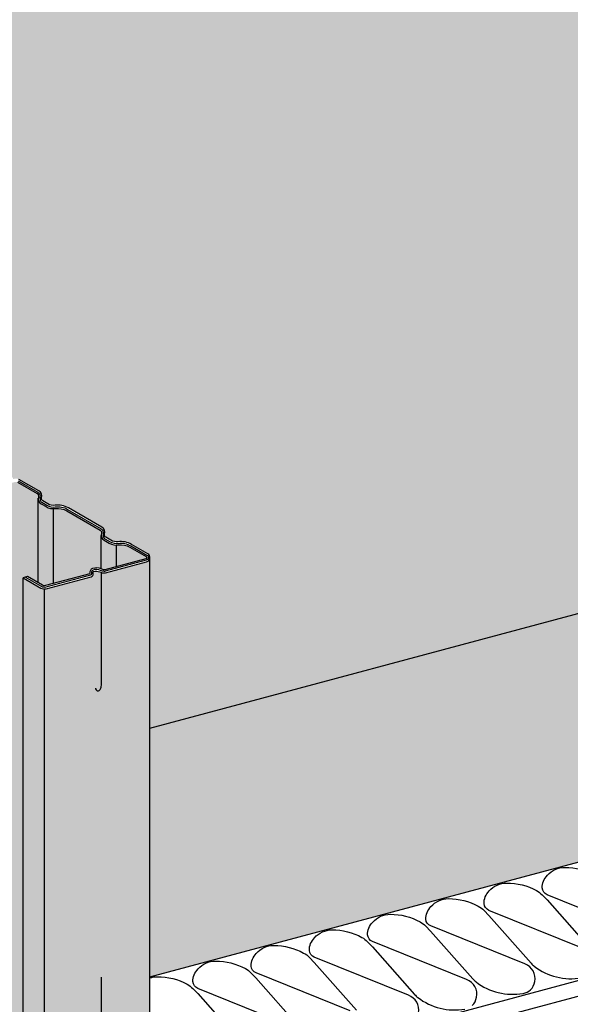
# Model space of a CAD drawing. Extents: x 1132 to 2182, y 0 to 1485.
# Drawn here: x 1502 to 1578, y 877 to 1012 of the extents above; entities that cross this region are included whole.
import ezdxf

# ---------------------------------------------------------------- set-up
doc = ezdxf.new("R2010")
doc.units = 0
doc.header["$LTSCALE"] = 15
for name, color, linetype in [('BEPL2', 2, 'CONTINUOUS'), ('DAEMM1', 1, 'CONTINUOUS'), ('DAEMM2', 2, 'CONTINUOUS'), ('GRAU10', 254, 'CONTINUOUS'), ('GRAU20', 253, 'CONTINUOUS'), ('SCHATT10', 131, 'CONTINUOUS'), ('UK1', 1, 'CONTINUOUS'), ('UK3', 3, 'CONTINUOUS'), ('UK4', 4, 'CONTINUOUS')]:
    doc.layers.add(name, color=color, linetype=linetype)

msp = doc.modelspace()

# ---------------------------------------------------------------- hatches: boundary and pattern name
at = {"layer": 'GRAU10'}
h = msp.add_hatch(color=256, dxfattribs=at)
edge = h.paths.add_edge_path()
edge.add_line((1502.56947591683, 781.2210034173526), (1505.496590159242, 782.0053213147601))
edge.add_line((1505.496590159241, 782.0053213147601), (1505.496590159241, 933.8319147230642))
edge.add_arc((1505.496590159289, 934.8260769816814), 0.9941622586167811, 239.9999999976365, 269.9999999972622, ccw=False)
edge.add_line((1504.999509029945, 933.9651072102557), (1502.569475916831, 935.3680874822512))
edge.add_line((1502.569475916831, 935.3680874822512), (1502.56947591683, 781.2210034173526))
edge = h.paths.add_edge_path()
edge.add_line((1505.496590159241, 782.0053213147601), (1520.014232728868, 785.8953119172954))
edge.add_line((1520.014232728868, 785.8953119172954), (1520.014232728867, 938.1536580601015))
edge.add_arc((1519.405857174521, 938.1536580601015), 0.6083755543463184, -74.99999999963569, 1.2676082405960187e-11, ccw=False)
edge.add_line((1519.563316354564, 937.5660124000765), (1513.850979070912, 936.0353962379892))
edge.add_arc((1513.789332476716, 937.558245046723), 1.524096058927204, 244.0062915640084, 272.31813045089064, ccw=False)
edge.add_arc((1512.645965112081, 935.0667357309968), 1.218179714687212, 67.02976932618098, 107.9091118972842)
edge.add_arc((1512.30330570937, 936.1270530934413), 0.1038689970836807, 107.9091118968365, 194.1484490046014)
edge.add_arc((1511.667721897374, 935.9668339978375), 0.551597966744267, -30.068205757619182, 14.148449004425004, ccw=False)
edge.add_arc((1511.824050728419, 935.8763292061267), 0.3709607038703286, 284.99999999986824, 329.9317942423468, ccw=False)
edge.add_line((1511.920062423565, 935.5180086817197), (1505.753898285686, 933.8657899805842))
edge.add_arc((1505.496590159212, 934.8260769816959), 0.9941622586146317, 270.00000000168, 285.0000000013037, ccw=False)
edge.add_line((1505.496590159241, 933.8319147230812), (1505.496590159241, 782.0053213147601))
at = {"layer": 'GRAU20'}
h = msp.add_hatch(color=256, dxfattribs=at)
edge = h.paths.add_edge_path()
edge.add_line((1468.058744908336, 771.9738809134186), (1479.467522459545, 775.0308536448913))
edge.add_line((1479.467522459545, 775.0308536448913), (1479.467522459545, 778.2960851061348))
edge.add_line((1479.467522459545, 778.296085106135), (1480.72370116852, 778.6326771767536))
edge.add_line((1480.72370116852, 778.6326771767538), (1480.72370116852, 920.5885466891907))
edge.add_line((1480.72370116852, 920.5885466891906), (1479.467522459545, 921.3138018049673))
edge.add_line((1479.467522459545, 921.3138018049673), (1479.467522459545, 945.0552868526725))
edge.add_line((1479.467522459545, 945.0552868526725), (1480.72370116852, 945.3918789232914))
edge.add_line((1480.72370116852, 945.3918789232914), (1480.72370116852, 947.9807514138444))
edge.add_line((1480.72370116852, 947.9807514138444), (1481.331791262871, 948.1436886635513))
edge.add_line((1481.331791262871, 948.1436886635512), (1483.376316664809, 946.9632813723786))
edge.add_arc((1483.650814819091, 947.4387364176713), 0.5490052247461087, 240.0005372336932, 285.0005372336519)
edge.add_line((1483.79291279945, 946.9084394246793), (1489.924624119128, 948.5514265210132))
edge.add_arc((1489.821947149374, 948.5794979281928), 0.1064451220999474, 344.709258780983, 374.1484496913246)
edge.add_arc((1490.457530961061, 948.7397170250339), 0.5490218417286115, 107.9091118972793, 194.1484490043619, ccw=False)
edge.add_arc((1490.800190363771, 947.6793996625902), 1.663332559331407, 66.55922804214941, 107.9091118972838, ccw=False)
edge.add_arc((1491.943557728405, 950.1709089783122), 1.078943214279025, 243.4839702132165, 269.1264697926215)
edge.add_arc((1491.928692344012, 949.1959480819745), 0.1038689970828915, 269.1264697932754, 285.0000000005377)
edge.add_line((1491.955575618654, 949.0956183351415), (1497.602327572067, 950.6086609609554))
edge.add_arc((1497.560082426204, 950.7663219916958), 0.1632227097037033, 284.999999999407, 419.9999999987554)
edge.add_line((1497.64169378106, 950.9076770047724), (1495.410630458295, 952.1957820147483))
edge.add_arc((1494.186460135523, 950.0754568185874), 2.448340645545306, 60.0000000000118, 97.73713572908989)
edge.add_arc((1493.587157743653, 954.486459216297), 2.003187800898559, 239.54294558632552, 277.7371357290897, ccw=False)
edge.add_line((1492.571757085008, 952.7596926228942), (1491.875132468759, 953.1693328700877))
edge.add_arc((1492.288814218578, 953.8728303711043), 0.8161135485147073, 162.7715187462389, 239.54294558634598, ccw=False)
edge.add_arc((1491.155002503936, 954.2244214352908), 0.3709607038701497, 342.7715187461368, 419.9999999999793)
edge.add_line((1491.340482855871, 954.545682828648), (1486.730719690657, 957.207130832982))
edge.add_arc((1485.506549367888, 955.0868056368199), 2.448340645545046, 60.00000000009481, 97.73713572916716)
edge.add_arc((1484.907246976015, 959.49780803453), 2.003187800899829, 239.5429455863165, 277.7371357290845, ccw=False)
edge.add_line((1483.891846317369, 957.7710414411258), (1483.195221701121, 958.1806816883193))
edge.add_arc((1483.60890345094, 958.8841791893362), 0.8161135485149106, 162.771518746257, 239.5429455863507, ccw=False)
edge.add_arc((1482.475091736296, 959.2357702535213), 0.3709607038704349, 342.7715187463255, 420.0000000000209)
edge.add_line((1482.660572088232, 959.5570316468791), (1479.930400182078, 961.1332971318299))
edge.add_arc((1479.744919830142, 960.8120357384721), 0.3709607038709231, 60.00000000003138, 105.0000000000185)
edge.add_line((1479.648908134996, 961.1703562628793), (1473.976522298977, 959.650445058961))
edge.add_arc((1473.995724638005, 959.5787809540798), 0.07419214077363975, 104.9999999985851, 174.9390235753983)
edge.add_arc((1474.027851877192, 959.575935728857), 0.1064451220988271, 174.9390235744283, 194.1484489519254)
edge.add_arc((1473.39226806505, 959.415716633829), 0.5490218417283355, -72.09088803283981, 14.148448952632577, ccw=False)
edge.add_arc((1473.049608661048, 960.4760339958518), 1.663332559328414, 246.5592280421124, 287.90911196720265, ccw=False)
edge.add_arc((1471.906241296413, 957.9845246801319), 1.078943214279947, 63.48397021323245, 98.93935905020511)
edge.add_arc((1471.750114007892, 958.9770713991722), 0.07419214078025733, 98.939359051626, 104.9999999997873)
edge.add_line((1471.730911668862, 959.0487355040598), (1465.387625453794, 957.3490570854177))
edge.add_line((1465.387625453794, 957.3490570854177), (1468.058744908336, 955.8068855493018))
edge.add_line((1468.058744908336, 955.8068855493018), (1468.058744908336, 771.9738809134186))
edge = h.paths.add_edge_path()
edge.add_line((1489.904519656646, 777.8274386152605), (1502.56947591683, 781.221003417352))
edge.add_line((1502.56947591683, 781.221003417352), (1502.569475916831, 935.3680874822512))
edge.add_line((1502.569475916831, 935.3680874822512), (1503.177566011182, 935.5310247319582))
edge.add_line((1503.177566011182, 935.5310247319582), (1505.22209141312, 934.3506174407855))
edge.add_arc((1505.496589567402, 934.8260724860781), 0.5490052247461087, 240.0005372336932, 285.0005372336519)
edge.add_line((1505.638687547761, 934.2957754930862), (1511.770398867439, 935.9387625894202))
edge.add_arc((1511.667721897686, 935.9668339965997), 0.1064451220999474, 344.7092587808298, 374.1484496914666)
edge.add_arc((1512.303305709371, 936.1270530934407), 0.5490218417286115, 107.9091118971721, 194.1484490043894, ccw=False)
edge.add_arc((1512.645965112081, 935.0667357309972), 1.663332559331407, 66.5592280421152, 107.90911189724841, ccw=False)
edge.add_arc((1513.789332476716, 937.5582450467189), 1.078943214279025, 243.4839702132678, 269.1264697926788)
edge.add_arc((1513.774467092324, 936.5832841503815), 0.1038689970828915, 269.1264697926799, 284.9999999999624)
edge.add_line((1513.801350366965, 936.4829544035483), (1519.448102320379, 937.9959970293622))
edge.add_arc((1519.405857174517, 938.1536580601027), 0.1632227097037033, 284.9999999990408, 419.9999999990836)
edge.add_line((1519.487468529371, 938.2950130731792), (1517.256405206606, 939.5831180831551))
edge.add_arc((1516.032234883834, 937.4627928869946), 2.448340645545306, 60.0000000000118, 97.73713572908989)
edge.add_arc((1515.432932491966, 941.8737952847039), 2.003187800898559, 239.5429455862989, 277.7371357290591, ccw=False)
edge.add_line((1514.41753183332, 940.1470286913011), (1513.720907217071, 940.5566689384946))
edge.add_arc((1514.134588966889, 941.2601664395112), 0.8161135485147023, 162.7715187462389, 239.54294558634598, ccw=False)
edge.add_arc((1513.000777252246, 941.6117575036976), 0.3709607038701681, 342.7715187461862, 419.9999999998349)
edge.add_line((1513.186257604182, 941.9330188970549), (1508.576494438968, 944.594466901389))
edge.add_arc((1507.352324116199, 942.4741417052265), 2.448340645545108, 60.00000000009795, 97.7371357291667)
edge.add_arc((1506.753021724326, 946.8851441029366), 2.003187800899934, 239.5429455863146, 277.7371357290845, ccw=False)
edge.add_line((1505.73762106568, 945.158377509533), (1505.040996449432, 945.5680177567265))
edge.add_arc((1505.454678199251, 946.2715152577429), 0.8161135485149472, 162.7715187462479, 239.54294558634598, ccw=False)
edge.add_arc((1504.320866484608, 946.6231063219285), 0.3709607038706361, 342.7715187463056, 420.0000000000314)
edge.add_line((1504.506346836543, 946.9443677152863), (1501.776174930389, 948.5206332002368))
edge.add_arc((1501.590694578454, 948.199371806879), 0.3709607038708376, 60.00000000004179, 105.0000000000185)
edge.add_line((1501.494682883307, 948.5576923312859), (1495.822297047289, 947.0377811273679))
edge.add_arc((1495.841499386316, 946.9661170224867), 0.07419214077348989, 104.999999998612, 174.9390235753983)
edge.add_arc((1495.873626625503, 946.9632717972639), 0.1064451220992554, 174.9390235744283, 194.1484489519958)
edge.add_arc((1495.238042813362, 946.8030527022361), 0.549021841728374, -72.09088803283981, 14.148448952632577, ccw=False)
edge.add_arc((1494.895383409359, 947.8633700642571), 1.663332559326815, 246.5592280421261, 287.9091119672197, ccw=False)
edge.add_arc((1493.752016044725, 945.371860748537), 1.078943214281699, 63.48397021327405, 98.93935905024726)
edge.add_line((1493.584360111868, 946.4376984227737), (1487.233400202105, 944.7363931538243))
edge.add_line((1487.233400202105, 944.7363931538246), (1489.904519656646, 943.1942216177084))
edge.add_line((1489.904519656646, 943.1942216177084), (1489.904519656646, 777.8274386152605))
at = {"layer": 'SCHATT10'}
msp.add_hatch(color=256, dxfattribs=at).paths.add_polyline_path([(1995.148334271601, 1125.383820941123), (1614.077180832307, 1125.383820941123), (1473.351279755585, 1087.676429393473), (1473.351279755583, 959.5111562851397, -0.4615013101873029), (1473.492986265621, 959.4411058565248, -0.08401376224385212), (1473.478404381637, 959.6245954303888, -0.3150063037160164), (1473.861308264815, 960.0804296882525), (1479.533694100821, 961.6003408921672, -0.1989123673794925), (1480.1529766044, 961.5188108038587), (1482.883148510554, 959.9425453189085, -0.3503345389610837), (1483.254587290114, 958.9940513968937, 0.3480970570886013), (1483.420866291931, 958.5644075979649), (1484.117490908179, 958.1547673507714, 0.1682137749642882), (1485.11700281317, 957.9539571953318, -0.1661637540758004), (1486.953296112979, 957.5926445050114), (1491.563059278193, 954.9311965006772, -0.3503345389612236), (1491.934498057753, 953.9827025786624, 0.3480970570889271), (1492.10077705957, 953.553058779733), (1492.797401675818, 953.1434185325395, 0.1682137749642508), (1493.796913580808, 952.9426083770999, -0.166163754075799), (1495.633206880617, 952.5812956867774), (1497.864270203381, 951.2931906768015, -0.2679491924321187), (1498.168457980556, 950.7663219916949), (1498.168457980556, 950.0661874232338), (1499.106596423693, 950.317560861461), (1501.162330000867, 949.1306825272985), (1501.162330000868, 948.9294947815364), (1501.379468849132, 948.9876769605744, -0.1989123673794927), (1501.998751352711, 948.9061468722659), (1504.728923258865, 947.3298813873154, -0.3503345389611856), (1505.100362038426, 946.3813874653003, 0.3480970570883585), (1505.266641040243, 945.9517436663717), (1505.96326565649, 945.5421034191783, 0.1682137749642882), (1506.962777561481, 945.3412932637387, -0.1661637540758044), (1508.79907086129, 944.9799805734183), (1513.408834026504, 942.318532569084, -0.3503345389612789), (1513.780272806064, 941.3700386470692, 0.3480970570888058), (1513.946551807881, 940.9403948481398), (1514.64317642413, 940.5307546009464, 0.168213774964066), (1515.642688329118, 940.3299444455068, -0.1661637540758984), (1517.478981628929, 939.9686317551842), (1519.710044951692, 938.6805267452083, -0.2679491924321187), (1520.014232728867, 938.1536580601015), (1520.014232728868, 914.6993780239178), (1643.984712160342, 947.9171678728809), (1643.984712160342, 1005.380210216134, -0.3394542588681337), (1644.259661169072, 1005.738530740542), (1650.799753763496, 1007.490943269595, -0.1587137598872821), (1651.734472811936, 1007.360294073997, 0.1802858270176924), (1652.584470810765, 1007.322728128991, 0.395117317112011), (1652.653248469012, 1007.446953429671, -0.08401376226824221), (1652.638666585039, 1007.630443003589, -0.3150063036855573), (1653.021570468208, 1008.0862772614), (1658.693956304213, 1009.606188465314, -0.1989123673794925), (1659.313238807792, 1009.524658377006), (1662.043410713946, 1007.948392892055, -0.3503345389611944), (1662.414849493506, 1006.999898970041, 0.3480970570883585), (1662.581128495324, 1006.570255171112), (1663.277753111571, 1006.160614923918, 0.1682137749642835), (1664.277265016562, 1005.959804768479, -0.1661637540758029), (1666.113558316371, 1005.598492078158), (1670.723321481585, 1002.937044073824, -0.3503345389612789), (1671.094760261145, 1001.988550151809, 0.3480970570888058), (1671.261039262962, 1001.55890635288), (1671.957663879211, 1001.149266105687, 0.168213774964066), (1672.957175784199, 1000.948455950247, -0.1661637540758984), (1674.79346908401, 1000.587143259924), (1677.024532406773, 999.2990382499486, -0.2679491924321187), (1677.328720183948, 998.7721695648418), (1677.328720183948, 998.0720349963806), (1678.266858627086, 998.3234084346078), (1680.322592204258, 997.1365301004448), (1680.322592204259, 996.9353423546831), (1680.539731052524, 996.9935245337211, -0.1989123673794927), (1681.159013556103, 996.9119944454128), (1683.889185462257, 995.3357289604625, -0.3503345389611303), (1684.260624241818, 994.3872350384474, 0.3480970570884799), (1684.426903243635, 993.9575912395186), (1685.123527859883, 993.5479509923251, 0.1682137749642882), (1686.123039764874, 993.3471408368855, -0.1661637540758044), (1687.959333064683, 992.9858281465654), (1692.569096229897, 990.3243801422309, -0.3503345389612236), (1692.940535009456, 989.3758862202163, 0.3480970570889271), (1693.106814011273, 988.9462424212867), (1693.803438627522, 988.5366021740932, 0.1682137749642508), (1694.802950532512, 988.3357920186539, -0.166163754075799), (1696.639243832321, 987.9744793283311), (1698.870307155084, 986.6863743183552, -0.2679491924321187), (1699.174494932259, 986.1595056332487), (1699.174494932259, 962.7052255970655), (1823.144974363735, 995.9230154460286), (1823.144974363734, 1053.386057789281, -0.3394542588681337), (1823.419923372465, 1053.744378313689), (1829.960015966886, 1055.496790842741, -0.1587137598876471), (1830.894735015328, 1055.366141647144, 0.1802858270174484), (1831.744733014156, 1055.328575702138, 0.3951173171182487), (1831.813510672405, 1055.452801002819, -0.08401376224171202), (1831.79892878842, 1055.636290576678, -0.3150063037185998), (1832.1818326716, 1056.092124834546), (1837.854218507605, 1057.612036038461, -0.1989123673794925), (1838.473501011184, 1057.530505950153), (1841.203672917338, 1055.954240465202, -0.3503345389610837), (1841.575111696899, 1055.005746543188, 0.3480970570886013), (1841.741390698716, 1054.576102744259), (1842.438015314964, 1054.166462497065, 0.1682137749642882), (1843.437527219954, 1053.965652341626, -0.1661637540758004), (1845.273820519764, 1053.604339651306), (1849.883583684978, 1050.942891646971, -0.3503345389612236), (1850.255022464537, 1049.994397724956, 0.3480970570889271), (1850.421301466354, 1049.564753926027), (1851.117926082603, 1049.155113678833, 0.1682137749642508), (1852.117437987592, 1048.954303523394, -0.166163754075799), (1853.953731287402, 1048.592990833071), (1856.184794610165, 1047.304885823095, -0.2679491924321187), (1856.48898238734, 1046.778017137989), (1856.488982387339, 1046.077882569527), (1857.427120830478, 1046.329256007755), (1859.482854407652, 1045.142377673592), (1859.482854407652, 1044.94118992783), (1859.699993255917, 1044.999372106868, -0.1989123673794927), (1860.319275759495, 1044.917842018559), (1863.049447665649, 1043.341576533609, -0.3503345389611856), (1863.42088644521, 1042.393082611594, 0.3480970570883585), (1863.587165447027, 1041.963438812666), (1864.283790063275, 1041.553798565472, 0.1682137749642835), (1865.283301968266, 1041.352988410033, -0.1661637540758068), (1867.119595268075, 1040.991675719712), (1871.729358433289, 1038.330227715378, -0.3503345389612789), (1872.100797212848, 1037.381733793363, 0.3480970570888058), (1872.267076214665, 1036.952089994434), (1872.963700830914, 1036.54244974724, 0.168213774964066), (1873.963212735903, 1036.3416395918, -0.1661637540758984), (1875.799506035713, 1035.980326901478), (1878.030569358476, 1034.692221891502, -0.2679491924321187), (1878.334757135652, 1034.165353206396), (1878.334757135652, 1010.711073170213), (1995.148334271604, 1042.011176828783)])
h = msp.add_hatch(color=256, dxfattribs=at)
h.paths.add_polyline_path([(1643.984712160342, 947.9171678728809), (1520.014232728867, 914.699378023918), (1520.014232728868, 880.490706622135), (1643.984712160342, 913.7084964710967)])
h.paths.add_polyline_path([(1823.144974363735, 961.7143440442441), (1823.144974363735, 995.923015446029), (1699.174494932259, 962.7052255970655), (1699.174494932261, 928.4965541952821)])
h.paths.add_polyline_path([(1995.148334271604, 1007.802505426997), (1995.148334271602, 1042.011176828783), (1878.334757135651, 1010.711073170213), (1878.334757135651, 976.5024017684286)])

# ---------------------------------------------------------------- linework, layer by layer
at = {"layer": 'BEPL2'}
msp.add_line((1520.014232728868, 914.6993780239184), (1643.984712160342, 947.9171678728809), dxfattribs=at)
at = {"layer": 'DAEMM1', "flags": 128}
for points in [[(1587.613318099283, 886.5414744915207), (1574.658766205501, 891.7744845369424, -0.2907394584383765), (1573.992797540026, 892.7053442442602, -0.1185682443130559), (1574.162548848805, 893.633436543867, -0.0821531887244204), (1574.694395088883, 894.4436564933806, -0.2161110616099083), (1577.10316561512, 895.5351704265354, -0.1246447786637149), (1581.209801495107, 894.4943444124588, -0.07806529302652755)], [(1579.604394503947, 884.393937088714), (1566.649842610165, 889.6269471341357, -0.2907394584384073), (1565.983873944689, 890.5578068414525, -0.1185682443130563), (1566.153625253468, 891.4858991410603, -0.08215318872442018), (1566.685471493548, 892.2961190905727, -0.2161110616099065), (1569.094242019784, 893.3876330237275, -0.1246447786637149), (1573.200877899772, 892.346807009651, -0.07806529302652851), (1573.990823486636, 891.7437302756041), (1574.643713431577, 891.0608276092642), (1580.456964660567, 884.4960466540952, 0.04706149246504477)], [(1564.359693071109, 876.5337954825442, 0.1454252578917774), (1564.96050538763, 877.6693375716034, 0.3721347336710032), (1563.586547313276, 880.0988622830989), (1550.631995419492, 885.3318723285206, -0.2907394584383928), (1549.966026754018, 886.2627320358384, -0.1185682443130569), (1550.135778062797, 887.1908243354453, -0.08215318872441904), (1550.667624302875, 888.0010442849582, -0.2161110616099136), (1553.076394829111, 889.0925582181125, -0.1246447786637158), (1557.183030709099, 888.051732204037, -0.07806529302652843), (1557.972976295964, 887.4486554699895), (1558.625866240905, 886.7657528036501), (1564.439117469894, 880.2009718484807, 0.0470614924650446), (1564.878379090246, 879.7901256525247, 0.2114390304940567), (1571.34989867798, 878.1982634298611, 0.1344215980755344), (1572.368616666445, 878.6813328853519, 0.1454252578917799), (1572.969428982966, 879.8168749744112, 0.372134733671002), (1571.59547090861, 882.2463996859067), (1558.640919014828, 887.4794097313284, -0.2907394584383932), (1557.974950349353, 888.4102694386463, -0.1185682443130555), (1558.144701658132, 889.3383617382531, -0.08215318872442005), (1558.676547898211, 890.148581687766, -0.2161110616099104), (1561.085318424447, 891.2400956209203, -0.1246447786637149), (1565.191954304435, 890.1992696068448, -0.07806529302653085), (1565.981899891299, 889.5961928727974), (1566.634789836241, 888.9132902064579), (1572.44804106523, 882.3485092512884, 0.04706149246504455), (1572.887302685581, 881.9376630553314, 0.2114390304940602), (1579.358822273317, 880.3458008326683, 0.1344215980755459)], [(1556.951581792294, 875.5218001687956, 0.3721347336710032), (1555.57762371794, 877.951324880291), (1542.623071824157, 883.1843349257127, -0.2907394584383928), (1541.957103158682, 884.1151946330307, -0.1185682443130569), (1542.126854467461, 885.0432869326374, -0.08215318872441904), (1542.658700707539, 885.853506882151, -0.2161110616099136), (1545.067471233776, 886.9450208153057, -0.1246447786637158), (1549.174107113764, 885.9041948012292, -0.07806529302652843), (1549.964052700627, 885.3011180671823), (1550.61694264557, 884.6182154008424), (1556.430193874558, 878.0534344456728, 0.04706149246504399), (1556.86945549491, 877.6425882497168, 0.211439030494059), (1563.340975082646, 876.0507260270532, 0.1344215980755414)], [(1547.568700122603, 875.8037874774844), (1534.614148228821, 881.0367975229061, -0.2907394584383928), (1533.948179563346, 881.9676572302229, -0.1185682443130569), (1534.117930872124, 882.8957495298307, -0.08215318872441904), (1534.649777112203, 883.7059694793431, -0.2161110616099136), (1537.05854763844, 884.797483412498, -0.1246447786637158), (1541.165183518428, 883.7566573984215, -0.07806529302652843), (1541.955129105293, 883.1535806643744), (1542.608019050234, 882.4706779980351), (1548.421270279222, 875.9058970428656, 0.04706149246504399)], [(1539.559776527267, 873.6562500746766), (1526.605224633484, 878.8892601200988, -0.2907394584383928), (1525.939255968009, 879.8201198274166, -0.1185682443130569), (1526.109007276788, 880.7482121270235, -0.08215318872441904), (1526.640853516866, 881.558432076537, -0.2161110616099136), (1529.049624043104, 882.6499460096907, -0.1246447786637158), (1533.15625992309, 881.6091199956153, -0.07806529302652843), (1533.946205509956, 881.0060432615678), (1534.599095454897, 880.3231405952278), (1540.412346683886, 873.7583596400589, 0.04706149246504399)], [(1520.014232728868, 880.3336581054476, -0.081758518478522), (1521.040700447767, 880.502408606884, -0.1246447786637158), (1525.147336327756, 879.4615825928074, -0.07806529302652843), (1525.937281914619, 878.8585058587605), (1526.590171859561, 878.1756031924206), (1532.40342308855, 871.610822237251, 0.04706149246504399)]]:
    msp.add_lwpolyline(points, format="xyb", dxfattribs=at)
at = {"layer": 'DAEMM2'}
msp.add_line((1520.014232728868, 864.1951222731507), (1659.883963371912, 901.6731036445125), dxfattribs=at)
at = {"layer": 'DAEMM2', "flags": 128}
for points in [[(1520.014232728868, 880.490706622135), (1655.414778456779, 916.7711735046611), (1659.883963371912, 914.190888390851)], [(1520.014232728868, 862.0244849886998), (1677.26055320509, 904.1585095730683), (1681.729738120223, 901.5782244592582)]]:
    msp.add_lwpolyline(points, dxfattribs=at)
at = {"layer": 'UK1'}
for p, q in [((1504.641953093449, 934.6855604558143), (1504.641953093449, 946.3458067543353)), ((1506.753021724328, 934.5943604357966), (1506.753021724328, 944.8819563020362)), ((1513.321863861087, 936.5858297275047), (1513.321863861087, 941.1857042372753)), ((1515.432932491966, 936.9201355163618), (1515.432932491966, 939.8706074838045))]:
    msp.add_line(p, q, dxfattribs=at)
at = {"layer": 'UK1', "flags": 128}
for points in [[(1512.513050108434, 920.1721829351511), (1512.543895430962, 920.0966540418149), (1512.614211179482, 919.9742288284547), (1512.685607735593, 919.8910599537259), (1512.757143059302, 919.8416046773278), (1512.827875110614, 919.8203202589596), (1512.896861849536, 919.8216639583203), (1512.963161236073, 919.8400930351092), (1513.025831230232, 919.8700647490256), (1513.084076255822, 919.9076849775657), (1513.137686591859, 919.9556540694164), (1513.186598981165, 920.0183209910618), (1513.23075016656, 920.1000347089861), (1513.270076890863, 920.2051441896734), (1513.304515896896, 920.337998399608), (1513.333853660433, 920.7106349412069), (1513.333853660433, 936.1038008763416)], [(1512.513050108434, 863.7861559468512), (1512.543895430962, 863.710627053515), (1512.614211179482, 863.5882018401547), (1512.685607735593, 863.505032965426), (1512.757143059302, 863.455577689028), (1512.827875110614, 863.4342932706597), (1512.896861849536, 863.4356369700205), (1512.963161236073, 863.4540660468094), (1513.025831230232, 863.4840377607258), (1513.084076255822, 863.5216579892658), (1513.137686591859, 863.5696270811166), (1513.186598981165, 863.632294002762), (1513.23075016656, 863.7140077206863), (1513.270076890863, 863.8191172013736), (1513.304515896896, 863.9519714113081), (1513.333853660433, 864.3246079529071), (1513.333853660433, 880.4338137774903)]]:
    msp.add_lwpolyline(points, dxfattribs=at)
at = {"layer": 'UK3'}
msp.add_line((1502.569475916831, 781.2210034173523), (1502.569475916831, 935.368087482251), dxfattribs=at)
at = {"layer": 'UK3', "flags": 128}
for points in [[(1501.776174930389, 948.5206332002368), (1504.506346836543, 946.9443677152863, -0.3503345389610005), (1504.675182645434, 946.5132341143707, 0.3480970570885145), (1505.040996449432, 945.5680177567265), (1505.73762106568, 945.158377509533, 0.1682137749641615), (1507.022707800667, 944.9001930239675, -0.1661637540758554), (1508.576494438968, 944.594466901389), (1513.186257604182, 941.9330188970549, -0.3503345389613099), (1513.355093413072, 941.501885296139, 0.3480970570887094), (1513.720907217071, 940.5566689384945), (1514.41753183332, 940.1470286913011, 0.1682137749641354), (1515.702618568306, 939.8888442057358, -0.1661637540758901), (1517.256405206606, 939.5831180831551), (1519.48746852937, 938.2950130731792, -0.6681786379192571), (1519.448102320379, 937.9959970293622), (1513.801350366966, 936.4829544035483, -0.06937230640373487), (1513.772883569203, 936.4794272247118, -0.1123557485160532), (1513.307640249155, 936.5927964165238, 0.1824064709420992), (1512.134477129167, 936.6494723629945, 0.3951173177288147), (1511.770938077908, 935.9928529158536, -0.1291638908760165), (1511.770398867439, 935.9387625894201), (1505.638687547761, 934.2957754930862, -0.198912367379484), (1505.22209141312, 934.3506174407854), (1503.177566011182, 935.5310247319582), (1502.569475916831, 935.3680874822512), (1504.999514990798, 933.9651037687563, 0.1989123673796165), (1505.753904934153, 933.8657917620357), (1511.920062423572, 935.5180086817217, 0.1986030068898488), (1512.1450910956, 935.6904665513084, 0.195361542718624), (1512.202587508824, 936.1016638706542, -0.3951173177281371), (1512.27136516717, 936.2258891714648, -0.1802858267035987), (1513.121363164591, 936.1883232259992, 0.1100485081043042), (1513.766097041541, 936.0343261146961, 0.06937230640382054), (1513.916564401141, 936.0529697742602), (1519.563316354562, 937.5660124000759, 0.6681786379194794), (1519.710044951692, 938.6805267452083), (1517.478981628929, 939.9686317551842, 0.1661637540758984), (1515.642688329118, 940.3299444455068, -0.168213774964066), (1514.64317642413, 940.5307546009464), (1513.946551807881, 940.9403948481398, -0.3480970570886845), (1513.780272806064, 941.370038647069, 0.3503345389613341), (1513.408834026504, 942.318532569084), (1508.79907086129, 944.9799805734183, 0.1661637540759013), (1506.96277756148, 945.3412932637384, -0.168213774964108), (1505.96326565649, 945.5421034191783), (1505.266641040243, 945.9517436663717, -0.3480970570887225), (1505.100362038426, 946.3813874653009, 0.3503345389610197), (1504.728923258865, 947.3298813873154), (1501.998751352711, 948.9061468722659, 0.1989123673794928)], [(1501.88746314155, 948.7133900362513), (1504.617635047704, 947.1371245513008, -0.3503345389610499), (1504.887772341929, 946.4473107898355, 0.3480970570888875), (1505.153818744838, 945.7598807115488), (1505.850443361085, 945.3502404643554, 0.1682137749641425), (1506.992742681073, 945.1207431438532, -0.1661637540759003), (1508.687782650129, 944.7872237374038), (1513.297545815343, 942.1257757330692, -0.3503345389611771), (1513.567683109567, 941.4359619716039, 0.3480970570889589), (1513.833729512476, 940.7485318933169), (1514.530354128724, 940.3388916461238, 0.1682137749641557), (1515.672653448712, 940.1093943256213, -0.1661637540759033), (1517.367693417767, 939.7758749191697), (1519.598756740531, 938.4877699091937, -0.668178637919414), (1519.505709337471, 937.7810047147191), (1513.858957384054, 936.2679620889044, -0.06937230640391515), (1513.769490305372, 936.256876669704, -0.11109781266167), (1513.214066344115, 936.3907596116318, 0.18142393159448), (1512.202921148168, 936.4376807672296, 0.3951173177285437), (1511.986762793366, 936.0472583932539, -0.1953615427180705), (1511.952466875292, 935.8019841441998, -0.1986030068953555), (1511.862455406478, 935.7330009963637), (1505.696296240957, 934.080783627561, -0.1989123673795904), (1505.110803201959, 934.1578606047709), (1502.873520964007, 935.4495561071044)]]:
    msp.add_lwpolyline(points, format="xyb", dxfattribs=at)
at = {"layer": 'UK4'}
for p, q in [((1520.014232728868, 785.8953119172954), (1520.014232728867, 938.1536580601015)), ((1505.496590159241, 782.0053213147601), (1505.496590159241, 933.8319147230642))]:
    msp.add_line(p, q, dxfattribs=at)

doc.saveas('drawing.dxf')
